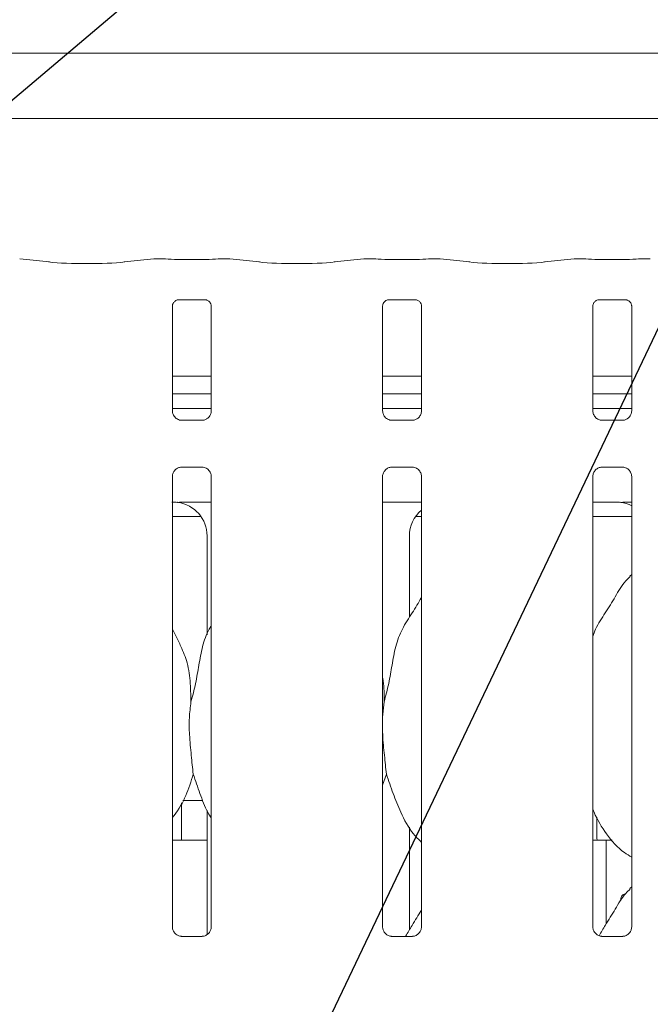
# Model space of a CAD drawing. Units: millimetres. Extents: x 5 to 415, y -14 to 292.
# Drawn here: x 94 to 101, y 125 to 135 of the extents above; entities that cross this region are included whole.
import ezdxf

# ---------------------------------------------------------------- set-up
doc = ezdxf.new("R2010")
doc.units = ezdxf.units.MM
doc.layers.add('BEMAßUNG', color=96, linetype='Continuous')
doc.styles.add('SLDTEXTSTYLE0', font='TXT', dxfattribs={"width": 0.75})
doc.dimstyles.new('SLDDIMSTYLE1', dxfattribs={"dimtxt": 3.5, "dimasz": 3.302, "dimexe": 0, "dimexo": 0.0625, "dimgap": 0.875, "dimtad": 1, "dimlfac": 16, "dimrnd": 1e-09, "dimzin": 12, "dimdsep": 46, "dimtxsty": 'SLDTEXTSTYLE0', "dimsah": 1, "dimcen": 0.09, "dimadec": 0, "dimazin": 3, "dimtfac": 1, "dimtofl": 0, "dimtmove": 0, "dimatfit": 3, "dimfxl": 0, "dimfrac": 2, "dimtolj": 1, "dimtzin": 12, "dimarcsym": 0})

# ---------------------------------------------------------------- blocks, each defined once
blk = doc.blocks.new('_D_11')
at = {"layer": 'BEMAßUNG'}
for p, q in [((41.167, 135.72), (41.167, 140.527)), ((149.042, 135.57), (149.042, 140.527)), ((41.167, 139.527), (149.042, 139.527))]:
    blk.add_line(p, q, dxfattribs=at)
for points in [[(41.167, 139.527), (44.469, 139.019), (44.469, 140.035)], [(149.042, 139.527), (145.74, 140.035), (145.74, 139.019)]]:
    blk.add_solid(points, dxfattribs=at)
at = {"layer": 'BEMAßUNG', "insert": (78.366, 144.038), "char_height": 3.5, "attachment_point": 1, "style": 'SLDTEXTSTYLE0'}
blk.add_mtext('1726', dxfattribs=at)

msp = doc.modelspace()

# ---------------------------------------------------------------- linework, layer by layer
at = {"color": 7, "linetype": 'Continuous', "lineweight": 15}
for p, q in [((85.6237, 135.00455), (104.58448, 135.00455)), ((105.29159, 134.28639), (84.91659, 134.28639)), ((94.69405, 132.7061), (94.3666, 132.74052)), ((95.84158, 132.74052), (95.51414, 132.7061)), ((95.97072, 132.74089), (95.84867, 132.74089)), ((96.41166, 132.73432), (96.10902, 132.73432)), ((96.67201, 132.74089), (96.54996, 132.74089)), ((97.00655, 132.7061), (96.6791, 132.74052)), ((98.15408, 132.74052), (97.82664, 132.7061)), ((98.28322, 132.74089), (98.16117, 132.74089)), ((98.72416, 132.73432), (98.42152, 132.73432)), ((98.98451, 132.74089), (98.86246, 132.74089)), ((99.31905, 132.7061), (98.9916, 132.74052)), ((100.46658, 132.74052), (100.13914, 132.7061)), ((100.59572, 132.74089), (100.47367, 132.74089)), ((101.03666, 132.73432), (100.73402, 132.73432)), ((101.29701, 132.74089), (101.17496, 132.74089)), ((96.10791, 132.2903), (96.10372, 132.2901)), ((96.10791, 132.29004), (96.4128, 132.29004)), ((98.42041, 132.2903), (98.41622, 132.2901)), ((98.42041, 132.29004), (98.7253, 132.29004)), ((100.73291, 132.2903), (100.72872, 132.2901)), ((100.73291, 132.29004), (101.0378, 132.29004)), ((96.04652, 131.06736), (96.04652, 132.223)), ((96.47416, 132.22269), (96.47416, 131.06763)), ((98.35902, 131.06736), (98.35902, 132.223)), ((98.78666, 132.22269), (98.78666, 131.06763)), ((100.67152, 131.06736), (100.67152, 132.223)), ((101.09916, 132.22269), (101.09916, 131.06763)), ((96.47416, 131.44889), (96.04652, 131.44889)), ((98.78666, 131.44889), (98.35902, 131.44889)), ((101.09916, 131.44889), (100.67152, 131.44889)), ((96.47416, 131.25514), (96.04652, 131.25514)), ((98.78666, 131.25514), (98.35902, 131.25514)), ((101.09916, 131.25514), (100.67152, 131.25514)), ((96.47416, 131.09469), (96.04652, 131.09469)), ((98.78666, 131.09469), (98.35902, 131.09469)), ((101.09916, 131.09469), (100.67152, 131.09469)), ((96.13923, 130.96452), (96.14488, 130.96427)), ((96.37456, 130.96465), (96.14488, 130.96465)), ((98.45173, 130.96452), (98.45738, 130.96427)), ((98.68706, 130.96465), (98.45738, 130.96465)), ((100.76423, 130.96452), (100.76988, 130.96427)), ((100.99956, 130.96465), (100.76988, 130.96465)), ((96.14612, 130.44973), (96.3758, 130.44973)), ((96.38145, 130.44986), (96.3758, 130.45012)), ((98.45862, 130.44973), (98.6883, 130.44973)), ((98.69395, 130.44986), (98.6883, 130.45012)), ((100.77112, 130.44973), (101.0008, 130.44973)), ((101.00645, 130.44986), (101.0008, 130.45012)), ((96.04652, 125.38924), (96.04652, 130.34675)), ((96.47416, 130.34703), (96.47416, 125.38983)), ((98.35902, 125.38924), (98.35902, 130.34675)), ((98.78666, 130.34703), (98.78666, 125.38983)), ((100.67152, 125.38924), (100.67152, 130.34675)), ((101.09916, 130.34703), (101.09916, 125.38983)), ((96.28109, 130.06344), (96.47416, 130.06344)), ((98.35902, 130.06344), (98.78666, 130.06344)), ((100.67152, 130.06348), (100.91396, 130.06348)), ((100.91396, 130.06352), (100.91396, 130.06348)), ((96.04652, 129.90719), (96.36023, 129.90719)), ((98.72295, 129.90719), (98.78666, 129.90719)), ((100.67152, 129.90719), (101.09916, 129.90719)), ((96.42787, 129.69291), (96.42787, 128.60395)), ((98.65531, 128.79734), (98.65531, 129.69291)), ((101.09916, 129.26918), (101.07762, 129.24966)), ((96.13304, 128.49866), (96.04652, 128.66527)), ((98.37562, 127.86683), (98.35902, 127.69798)), ((98.4003, 127.07075), (98.35902, 126.95109)), ((96.14784, 126.37594), (96.14784, 126.75682)), ((96.16278, 126.78219), (96.38138, 126.78219)), ((96.42787, 126.6699), (96.42787, 125.30581)), ((100.71659, 126.598), (100.71659, 126.37517)), ((98.65531, 125.35984), (98.65531, 126.48776)), ((96.04652, 126.34469), (96.42787, 126.34469)), ((100.67152, 126.34469), (100.81916, 126.34469)), ((100.81916, 125.4242), (100.81916, 126.34469)), ((100.81916, 126.34469), (100.88278, 126.34469)), ((101.09916, 125.83168), (101.07762, 125.81216)), ((96.37568, 125.28684), (96.14442, 125.28684)), ((98.68818, 125.28684), (98.45692, 125.28684)), ((101.00068, 125.28684), (100.76942, 125.28684))]:
    msp.add_line(p, q, dxfattribs=at)
for centre, major_axis, ratio, start_param, end_param in [((95.10409, 132.75023), (0.59375, 0), 0.10510424, 3.92699082, 5.49778714), ((95.85003, 132.64714), (-0.00766, 0.09345), 0.60775415, 6.14918941, 6.29714991), ((96.10902, 132.75352), (0.1875, 0), 0.10510424, 3.87132031, 4.71238898), ((96.41166, 132.75352), (0.1875, 0), 0.10510424, 4.71238898, 5.55345765), ((96.67065, 132.64714), (0.00766, 0.09345), 0.60775415, 6.2692207, 6.4171812), ((97.41659, 132.75023), (0.59375, 0), 0.10510424, 3.92699082, 5.49778714), ((98.16253, 132.64714), (-0.00766, 0.09345), 0.60775415, 6.14918941, 6.29714991), ((98.42152, 132.75352), (0.1875, 0), 0.10510424, 3.87132031, 4.71238898), ((98.72416, 132.75352), (0.1875, 0), 0.10510424, 4.71238898, 5.55345765), ((98.98315, 132.64714), (0.00766, 0.09345), 0.60775415, 6.2692207, 6.4171812), ((99.72909, 132.75023), (0.59375, 0), 0.10510424, 3.92699082, 5.49778714), ((100.47503, 132.64714), (-0.00766, 0.09345), 0.60775415, 6.14918941, 6.29714991), ((100.73402, 132.75352), (0.1875, 0), 0.10510424, 3.87132031, 4.71238898), ((101.03666, 132.75352), (0.1875, 0), 0.10510424, 4.71238898, 5.55345765), ((101.29565, 132.64714), (0.00766, 0.09345), 0.60775415, 6.2692207, 6.4171812), ((97.08108, 129.84463), (1.13248, -0.20251), 0.07335026, 2.61659956, 2.75232915), ((96.04683, 129.6904), (0.37406, 0.07838), 0.98120088, 6.07949842, 7.5032215), ((101.95608, 129.84463), (1.13248, -0.20251), 0.07335026, 2.61659956, 2.75232915), ((100.92183, 129.6904), (0.37406, 0.07838), 0.98120088, 0.8851522, 1.2200362), ((99.03635, 129.6904), (0.37406, -0.07838), 0.98120088, 2.48619654, 3.34527954)]:
    msp.add_ellipse(centre, major_axis=major_axis, ratio=ratio, start_param=start_param, end_param=end_param, dxfattribs=at)
for points, knots in [([(95.96927, 132.74038), (95.9693, 132.7404), (95.96978, 132.74074), (95.97026, 132.74014), (95.97072, 132.73956)], [0, 0, 0, 0, 0.05294049, 1, 1, 1, 1]), ([(96.55141, 132.74038), (96.55139, 132.7404), (96.5509, 132.74074), (96.55042, 132.74014), (96.54996, 132.73956)], [0, 0, 0, 0, 0.05293966, 1, 1, 1, 1]), ([(98.28177, 132.74038), (98.2818, 132.7404), (98.28228, 132.74074), (98.28276, 132.74014), (98.28322, 132.73956)], [0, 0, 0, 0, 0.0529379, 1, 1, 1, 1]), ([(98.86391, 132.74038), (98.86389, 132.7404), (98.8634, 132.74074), (98.86292, 132.74014), (98.86246, 132.73956)], [0, 0, 0, 0, 0.05294141, 1, 1, 1, 1]), ([(100.59427, 132.74038), (100.5943, 132.7404), (100.59478, 132.74074), (100.59526, 132.74014), (100.59572, 132.73956)], [0, 0, 0, 0, 0.0529379, 1, 1, 1, 1]), ([(101.17641, 132.74038), (101.17639, 132.7404), (101.1759, 132.74074), (101.17542, 132.74014), (101.17496, 132.73956)], [0, 0, 0, 0, 0.0529379, 1, 1, 1, 1]), ([(96.04663, 132.22241), (96.04662, 132.22331), (96.04657, 132.22657), (96.049, 132.24079), (96.05945, 132.26245), (96.07902, 132.28077), (96.09829, 132.28856), (96.10777, 132.29003), (96.10857, 132.29003), (96.10893, 132.29004)], [0, 0, 0, 0, 0.05112121, 0.18373588, 0.38425462, 0.64970514, 0.82740568, 0.92250377, 1, 1, 1, 1]), ([(96.41215, 132.29004), (96.41204, 132.29004), (96.41167, 132.29004), (96.41599, 132.28974), (96.42656, 132.28714), (96.44555, 132.27794), (96.46423, 132.25835), (96.47307, 132.23617), (96.47421, 132.22382), (96.47415, 132.22216), (96.47414, 132.22202)], [0, 0, 0, 0, 0.03372816, 0.11490091, 0.22302869, 0.38218842, 0.65112014, 0.86747282, 0.98847396, 1, 1, 1, 1]), ([(98.35913, 132.22241), (98.35912, 132.22331), (98.35907, 132.22657), (98.3615, 132.24079), (98.37195, 132.26245), (98.39152, 132.28077), (98.41079, 132.28856), (98.42027, 132.29003), (98.42107, 132.29003), (98.42143, 132.29004)], [0, 0, 0, 0, 0.05112118, 0.18373592, 0.38425443, 0.64970513, 0.8274056, 0.92250409, 1, 1, 1, 1]), ([(98.72465, 132.29004), (98.72454, 132.29004), (98.72417, 132.29004), (98.72849, 132.28974), (98.73906, 132.28714), (98.75805, 132.27794), (98.77673, 132.25835), (98.78557, 132.23617), (98.78671, 132.22382), (98.78665, 132.22216), (98.78664, 132.22202)], [0, 0, 0, 0, 0.03372817, 0.11490063, 0.22302891, 0.38218922, 0.65112039, 0.86747278, 0.98847397, 1, 1, 1, 1]), ([(100.67163, 132.22241), (100.67162, 132.22331), (100.67157, 132.22657), (100.674, 132.24079), (100.68445, 132.26245), (100.70402, 132.28077), (100.72329, 132.28856), (100.73277, 132.29003), (100.73357, 132.29003), (100.73393, 132.29004)], [0, 0, 0, 0, 0.05112119, 0.18373591, 0.3842544, 0.64970401, 0.82740447, 0.92250381, 1, 1, 1, 1]), ([(101.03715, 132.29004), (101.03704, 132.29004), (101.03667, 132.29004), (101.04099, 132.28974), (101.05156, 132.28714), (101.07055, 132.27794), (101.08923, 132.25835), (101.09807, 132.23617), (101.09921, 132.22382), (101.09915, 132.22216), (101.09914, 132.22202)], [0, 0, 0, 0, 0.03372818, 0.11490067, 0.22302899, 0.38218815, 0.65112041, 0.86747287, 0.98847398, 1, 1, 1, 1]), ([(96.10089, 130.97835), (96.09991, 130.97876), (96.08556, 130.98478), (96.06395, 131.00847), (96.0483, 131.04265), (96.04703, 131.06111), (96.04654, 131.06819)], [0, 0, 0, 0, 0.02954894, 0.42938692, 0.78148282, 1, 1, 1, 1]), ([(96.14545, 130.96472), (96.14402, 130.96474), (96.1397, 130.9648), (96.12313, 130.96711), (96.10923, 130.97413), (96.10089, 130.97835)], [0, 0, 0, 0, 0.16592361, 0.49982549, 1, 1, 1, 1]), ([(96.42396, 130.98102), (96.4143, 130.9757), (96.39882, 130.96717), (96.38049, 130.96475), (96.37626, 130.96473), (96.37491, 130.96472)], [0, 0, 0, 0, 0.53068416, 0.85102718, 1, 1, 1, 1]), ([(96.4741, 131.06807), (96.47412, 131.06773), (96.47437, 131.06278), (96.47179, 131.04183), (96.45842, 131.01185), (96.43867, 130.9876), (96.42504, 130.9815), (96.42396, 130.98102)], [0, 0, 0, 0, 0.0149518, 0.21903541, 0.57251545, 0.96595309, 1, 1, 1, 1]), ([(98.41339, 130.97835), (98.41241, 130.97876), (98.39806, 130.98478), (98.37645, 131.00847), (98.3608, 131.04265), (98.35953, 131.06111), (98.35904, 131.06819)], [0, 0, 0, 0, 0.02955044, 0.42938732, 0.78148316, 1, 1, 1, 1]), ([(98.45795, 130.96472), (98.45652, 130.96474), (98.4522, 130.9648), (98.43563, 130.96711), (98.42173, 130.97413), (98.41339, 130.97835)], [0, 0, 0, 0, 0.16592412, 0.49982702, 1, 1, 1, 1]), ([(98.73646, 130.98102), (98.7268, 130.9757), (98.71132, 130.96717), (98.69299, 130.96475), (98.68876, 130.96473), (98.68741, 130.96472)], [0, 0, 0, 0, 0.53068416, 0.85102718, 1, 1, 1, 1]), ([(98.7866, 131.06807), (98.78662, 131.06773), (98.78687, 131.06278), (98.78429, 131.04183), (98.77092, 131.01185), (98.75117, 130.9876), (98.73754, 130.9815), (98.73646, 130.98102)], [0, 0, 0, 0, 0.01495178, 0.21903535, 0.57251549, 0.96595387, 1, 1, 1, 1]), ([(100.72589, 130.97835), (100.72491, 130.97876), (100.71056, 130.98478), (100.68895, 131.00847), (100.6733, 131.04265), (100.67203, 131.06111), (100.67154, 131.06819)], [0, 0, 0, 0, 0.0295474, 0.42938723, 0.78148275, 1, 1, 1, 1]), ([(100.77045, 130.96472), (100.76902, 130.96474), (100.7647, 130.9648), (100.74813, 130.96711), (100.73423, 130.97413), (100.72589, 130.97835)], [0, 0, 0, 0, 0.1659217, 0.49982597, 1, 1, 1, 1]), ([(101.04896, 130.98102), (101.0393, 130.9757), (101.02382, 130.96717), (101.00549, 130.96475), (101.00126, 130.96473), (100.99991, 130.96472)], [0, 0, 0, 0, 0.53068335, 0.85102589, 1, 1, 1, 1]), ([(101.0991, 131.06807), (101.09912, 131.06773), (101.09937, 131.06278), (101.09679, 131.04183), (101.08342, 131.01185), (101.06367, 130.9876), (101.05004, 130.9815), (101.04896, 130.98102)], [0, 0, 0, 0, 0.01495178, 0.21903559, 0.5725151, 0.96595227, 1, 1, 1, 1]), ([(96.37456, 130.96458), (96.37488, 130.9646), (96.37674, 130.96475), (96.37925, 130.96459), (96.38124, 130.96453), (96.38145, 130.96452)], [0, 0, 0, 0, 0.15976491, 0.91368182, 1, 1, 1, 1]), ([(98.68706, 130.96458), (98.68738, 130.9646), (98.68924, 130.96475), (98.69175, 130.96459), (98.69374, 130.96453), (98.69395, 130.96452)], [0, 0, 0, 0, 0.15976121, 0.91366064, 1, 1, 1, 1]), ([(100.99956, 130.96458), (100.99988, 130.9646), (101.00174, 130.96475), (101.00425, 130.96459), (101.00624, 130.96453), (101.00645, 130.96452)], [0, 0, 0, 0, 0.15974435, 0.91365891, 1, 1, 1, 1]), ([(96.04658, 130.34632), (96.04656, 130.34666), (96.04631, 130.35161), (96.04893, 130.37242), (96.06203, 130.40339), (96.09061, 130.43296), (96.12101, 130.44674), (96.14073, 130.44973), (96.14524, 130.44971), (96.1469, 130.4497)], [0, 0, 0, 0, 0.00936803, 0.13721468, 0.35865312, 0.6051241, 0.81749432, 0.93281563, 1, 1, 1, 1]), ([(96.14612, 130.44981), (96.1458, 130.44978), (96.14394, 130.44963), (96.14144, 130.44979), (96.13944, 130.44986), (96.13923, 130.44986)], [0, 0, 0, 0, 0.15976402, 0.91367071, 1, 1, 1, 1]), ([(96.37523, 130.44966), (96.37666, 130.44964), (96.38099, 130.44959), (96.39758, 130.44727), (96.41152, 130.44022), (96.4199, 130.43599)], [0, 0, 0, 0, 0.16556482, 0.49874516, 1, 1, 1, 1]), ([(96.4199, 130.43599), (96.42085, 130.43559), (96.43515, 130.42958), (96.45673, 130.40591), (96.47239, 130.37174), (96.47366, 130.35327), (96.47414, 130.3462)], [0, 0, 0, 0, 0.02849522, 0.42876599, 0.78124563, 1, 1, 1, 1]), ([(98.35908, 130.34632), (98.35906, 130.34666), (98.35881, 130.35161), (98.36143, 130.37242), (98.37453, 130.40339), (98.40311, 130.43296), (98.43351, 130.44674), (98.45323, 130.44973), (98.45774, 130.44971), (98.4594, 130.4497)], [0, 0, 0, 0, 0.00936805, 0.13721475, 0.35865311, 0.60512341, 0.81749456, 0.93281538, 1, 1, 1, 1]), ([(98.45862, 130.44981), (98.4583, 130.44978), (98.45644, 130.44963), (98.45393, 130.44979), (98.45194, 130.44986), (98.45173, 130.44986)], [0, 0, 0, 0, 0.15976588, 0.91368129, 1, 1, 1, 1]), ([(98.68773, 130.44966), (98.68916, 130.44964), (98.69349, 130.44959), (98.71008, 130.44727), (98.72402, 130.44022), (98.7324, 130.43599)], [0, 0, 0, 0, 0.16556457, 0.4987444, 1, 1, 1, 1]), ([(98.7324, 130.43599), (98.73335, 130.43559), (98.74765, 130.42958), (98.76923, 130.40591), (98.78489, 130.37174), (98.78616, 130.35327), (98.78664, 130.3462)], [0, 0, 0, 0, 0.028494466, 0.428766026, 0.781245453, 1, 1, 1, 1]), ([(100.67158, 130.34632), (100.67156, 130.34666), (100.67131, 130.35161), (100.67393, 130.37242), (100.68704, 130.40339), (100.71561, 130.43296), (100.74601, 130.44674), (100.76573, 130.44973), (100.77024, 130.44971), (100.7719, 130.4497)], [0, 0, 0, 0, 0.00936802, 0.13721453, 0.35865341, 0.60512381, 0.81749503, 0.9328159, 1, 1, 1, 1]), ([(100.77112, 130.44981), (100.7708, 130.44978), (100.76894, 130.44963), (100.76644, 130.44979), (100.76444, 130.44986), (100.76423, 130.44986)], [0, 0, 0, 0, 0.15974532, 0.91365839, 1, 1, 1, 1]), ([(101.00023, 130.44966), (101.00166, 130.44964), (101.00599, 130.44959), (101.02259, 130.44727), (101.03652, 130.44022), (101.0449, 130.43599)], [0, 0, 0, 0, 0.16556367, 0.49874793, 1, 1, 1, 1]), ([(101.0449, 130.43599), (101.04585, 130.43559), (101.06015, 130.42958), (101.08173, 130.40591), (101.09739, 130.37174), (101.09866, 130.35327), (101.09914, 130.3462)], [0, 0, 0, 0, 0.02849596, 0.42876574, 0.7812461, 1, 1, 1, 1]), ([(96.10315, 130.06201), (96.10321, 130.06199), (96.10499, 130.06154), (96.10681, 130.06152), (96.10856, 130.06151)], [0, 0, 0, 0, 0.03600362, 1, 1, 1, 1]), ([(96.10856, 130.06151), (96.11043, 130.06159), (96.11807, 130.06193), (96.16423, 130.06267), (96.21974, 130.06334), (96.26899, 130.06342), (96.28109, 130.06344)], [0, 0, 0, 0, 0.0490459, 0.20018114, 0.80343319, 1, 1, 1, 1]), ([(100.98356, 130.06151), (100.98181, 130.06152), (100.97999, 130.06154), (100.97821, 130.06199), (100.97815, 130.06201)], [0, 0, 0, 0, 0.96400027, 1, 1, 1, 1]), ([(100.98356, 130.06151), (100.98543, 130.06159), (100.99307, 130.06193), (101.03238, 130.06259), (101.07026, 130.0629), (101.09916, 130.06314)], [0, 0, 0, 0, 0.071506, 0.29185114, 1, 1, 1, 1]), ([(100.67152, 128.58732), (100.68092, 128.61414), (100.71334, 128.70659), (100.81193, 128.84457), (100.91882, 129.02201), (100.99819, 129.16651), (101.06582, 129.22996), (101.08285, 129.24594)], [0, 0, 0, 0, 0.10897825, 0.37580604, 0.6443737, 0.91044335, 1, 1, 1, 1]), ([(98.37562, 127.86683), (98.39361, 127.93355), (98.42964, 128.06713), (98.46261, 128.27215), (98.49727, 128.4761), (98.57045, 128.67169), (98.68342, 128.8412), (98.7529, 128.95684), (98.78666, 129.01303)], [0, 0, 0, 0, 0.16814549, 0.3366791, 0.50541033, 0.67131912, 0.84029136, 1, 1, 1, 1]), ([(96.25062, 127.86683), (96.26864, 127.93353), (96.30472, 128.06709), (96.33729, 128.27233), (96.37348, 128.47543), (96.42305, 128.62136), (96.46655, 128.69161), (96.47416, 128.7039)], [0, 0, 0, 0, 0.2379982, 0.476545805, 0.715373094, 0.950205525, 1, 1, 1, 1]), ([(96.13001, 128.49867), (96.15628, 128.44067), (96.21395, 128.31336), (96.24548, 128.09678), (96.2489, 127.94397), (96.25062, 127.86683)], [0, 0, 0, 0, 0.29305156, 0.64314483, 1, 1, 1, 1]), ([(98.35902, 128.13575), (98.36135, 128.12328), (98.37783, 128.03484), (98.37664, 127.94447), (98.37562, 127.86683)], [0, 0, 0, 0, 0.14091162, 1, 1, 1, 1]), ([(96.25062, 127.86683), (96.24345, 127.80824), (96.229, 127.69023), (96.23294, 127.49468), (96.25422, 127.27518), (96.26831, 127.13858), (96.2753, 127.07075)], [0, 0, 0, 0, 0.224206877, 0.451559759, 0.727681197, 1, 1, 1, 1]), ([(98.35902, 127.60632), (98.35891, 127.5732), (98.35854, 127.4661), (98.37993, 127.27493), (98.39354, 127.13849), (98.4003, 127.07075)], [0, 0, 0, 0, 0.18393769, 0.59479795, 1, 1, 1, 1]), ([(96.2753, 127.07075), (96.2513, 126.99115), (96.20287, 126.83054), (96.11182, 126.67507), (96.05291, 126.60089), (96.04652, 126.59284)], [0, 0, 0, 0, 0.46689106, 0.94216432, 1, 1, 1, 1]), ([(96.47416, 126.58491), (96.46072, 126.60727), (96.4091, 126.6932), (96.34919, 126.8591), (96.30005, 126.99985), (96.2753, 127.07075)], [0, 0, 0, 0, 0.14862973, 0.57117516, 1, 1, 1, 1]), ([(98.78666, 126.32098), (98.75599, 126.35086), (98.65913, 126.44524), (98.56456, 126.63578), (98.47236, 126.85794), (98.42444, 126.99946), (98.4003, 127.07075)], [0, 0, 0, 0, 0.15020846, 0.47437667, 0.73524995, 1, 1, 1, 1]), ([(101.09916, 126.15749), (101.07227, 126.17353), (100.96369, 126.23833), (100.81786, 126.40707), (100.71513, 126.57813), (100.67597, 126.67432), (100.67152, 126.68523)], [0, 0, 0, 0, 0.13583615, 0.5485377, 0.94880356, 1, 1, 1, 1]), ([(96.14648, 126.34469), (96.14655, 126.34748), (96.1468, 126.35655), (96.14736, 126.36749), (96.14778, 126.37494), (96.14782, 126.37566), (96.14784, 126.37594)], [0, 0, 0, 0, 0.14422313, 0.46864779, 0.79328754, 1, 1, 1, 1]), ([(100.71664, 126.37517), (100.71664, 126.37516), (100.71664, 126.37514), (100.7171, 126.36686), (100.71765, 126.35609), (100.71789, 126.34723), (100.71796, 126.34469)], [0, 0, 0, 0, 0.22084588, 0.54492967, 0.8694118, 1, 1, 1, 1]), ([(100.74057, 125.29371), (100.76327, 125.3318), (100.82173, 125.42993), (100.91981, 125.58402), (100.99813, 125.72905), (101.06581, 125.79247), (101.08285, 125.80844)], [0, 0, 0, 0, 0.21447366, 0.55245707, 0.88729617, 1, 1, 1, 1]), ([(101.0223, 125.75015), (101.02061, 125.75036), (101.01395, 125.75122), (101.00286, 125.74544), (100.99097, 125.7334), (100.98285, 125.71583), (100.97889, 125.69701), (100.97988, 125.68486), (100.9803, 125.67971)], [0, 0, 0, 0, 0.06714213, 0.26387004, 0.46072627, 0.6578978, 0.85506247, 1, 1, 1, 1]), ([(98.61145, 125.28684), (98.63559, 125.32716), (98.69342, 125.42373), (98.75233, 125.51965), (98.78666, 125.57553)], [0, 0, 0, 0, 0.41740731, 1, 1, 1, 1]), ([(96.14587, 125.28685), (96.14579, 125.28685), (96.14442, 125.28682), (96.13486, 125.2874), (96.11382, 125.29239), (96.08341, 125.30907), (96.05784, 125.3401), (96.04722, 125.37175), (96.04695, 125.3853), (96.04686, 125.38946)], [0, 0, 0, 0, 0.005669827, 0.08989203, 0.211540541, 0.4388449, 0.690260884, 0.905064291, 1, 1, 1, 1]), ([(96.47415, 125.39048), (96.47416, 125.39045), (96.4744, 125.38614), (96.47228, 125.36664), (96.46061, 125.33653), (96.43335, 125.30593), (96.40256, 125.29065), (96.38176, 125.28699), (96.37679, 125.28694), (96.37518, 125.28692)], [0, 0, 0, 0, 0.00096075, 0.12612975, 0.33987564, 0.59058632, 0.81495742, 0.93983278, 1, 1, 1, 1]), ([(98.45837, 125.28685), (98.45829, 125.28685), (98.45691, 125.28682), (98.44736, 125.2874), (98.42632, 125.29239), (98.39591, 125.30907), (98.37034, 125.3401), (98.35972, 125.37175), (98.35945, 125.3853), (98.35936, 125.38946)], [0, 0, 0, 0, 0.00566999, 0.0898922, 0.21154071, 0.43884507, 0.69026088, 0.90506429, 1, 1, 1, 1]), ([(98.78665, 125.39048), (98.78666, 125.39045), (98.7869, 125.38614), (98.78478, 125.36664), (98.77311, 125.33653), (98.74585, 125.30593), (98.71506, 125.29065), (98.69426, 125.28699), (98.68929, 125.28694), (98.68768, 125.28692)], [0, 0, 0, 0, 0.00096077, 0.12612973, 0.33987555, 0.59058615, 0.81495718, 0.9398325, 1, 1, 1, 1]), ([(100.77087, 125.28685), (100.77079, 125.28685), (100.76942, 125.28682), (100.75986, 125.2874), (100.73882, 125.29239), (100.70841, 125.30907), (100.68284, 125.3401), (100.67222, 125.37175), (100.67195, 125.3853), (100.67186, 125.38946)], [0, 0, 0, 0, 0.00566966, 0.08989257, 0.21154002, 0.43884426, 0.69026141, 0.90506434, 1, 1, 1, 1]), ([(101.09915, 125.39048), (101.09916, 125.39045), (101.0994, 125.38614), (101.09728, 125.36664), (101.08561, 125.33653), (101.05835, 125.30593), (101.02756, 125.29065), (101.00676, 125.28699), (101.00179, 125.28694), (101.00018, 125.28692)], [0, 0, 0, 0, 0.00096077, 0.12612987, 0.33987575, 0.59058563, 0.81495773, 0.93983309, 1, 1, 1, 1])]:
    msp.add_open_spline(points, degree=3, knots=knots, dxfattribs=at)
at = {"layer": 'BEMAßUNG'}
for p in [(74.41743, 117.69393), (95.05782, 118.68782)]:
    msp.add_line(p, (108.19209, 146.24821), dxfattribs=at)

# ---------------------------------------------------------------- dimensions: what is measured, and where the dimension line sits
dim = msp.add_linear_dim(base=(149.04159, 139.52675), p1=(41.16659, 134.71969), p2=(149.04159, 134.56981), dimstyle='SLDDIMSTYLE1', dxfattribs=at)
dim.commit()
dim.dimension.update_dxf_attribs({"geometry": '_D_11', "text_midpoint": (83.53811, 139.52675), "dimtype": 160})

doc.saveas('drawing.dxf')
